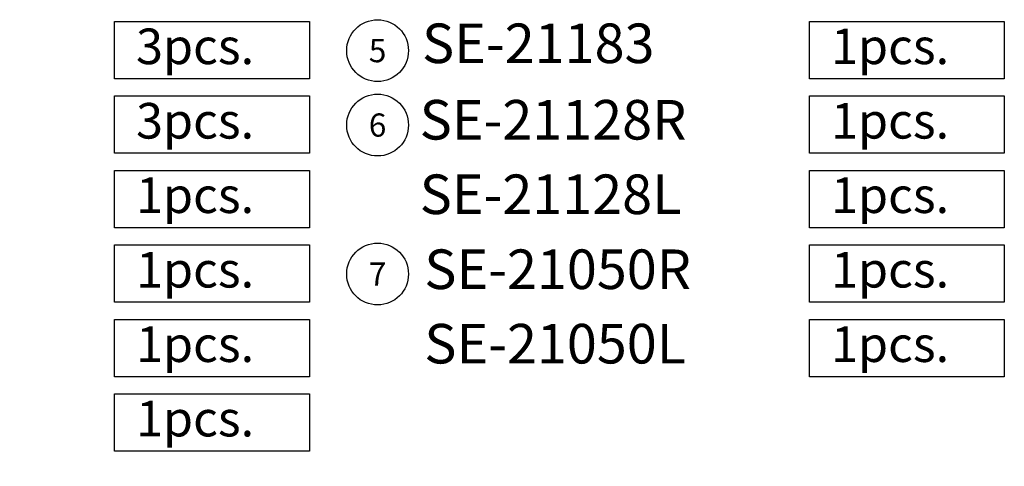
# Model space of a CAD drawing. Units: centimetres. Extents: x 0 to 7420, y 0 to 2423.
# Drawn here: x 6144 to 7272, y 1794 to 2305 of the extents above; entities that cross this region are included whole.
import ezdxf
from ezdxf import colors
from ezdxf.entities.mleader import LeaderData, LeaderLine
from ezdxf.enums import TextEntityAlignment as Align
from ezdxf.math import Vec2, Vec3

# ---------------------------------------------------------------- set-up
doc = ezdxf.new("R2010")
doc.units = ezdxf.units.CM
doc.layers.add('A-02.平面文字', color=4, linetype='Continuous')
doc.layers.add('H&K Linear', color=63, linetype='Continuous', lineweight=9)
doc.styles.add('CHINA', font='txt.shx', dxfattribs={"bigfont": 'chineset.shx'})
doc.styles.add('dim', font='romans.shx', dxfattribs={"width": 0.7, "bigfont": 'chineset.shx'})
doc.styles.get("Standard").update_dxf_attribs({"font": 'arial.ttf'})

# ---------------------------------------------------------------- blocks, each defined once
blk = doc.blocks.new('_TagCircle')
at = {"color": 0, "linetype": 'ByBlock', "lineweight": -2, "transparency": 16777216}
blk.add_circle((0, 0), 4, dxfattribs=at)
at = {"layer": 'H&K Linear', "color": 0, "transparency": 16777216}
blk.add_attdef('TAGNUMBER', text='', height=3, dxfattribs=at).set_placement((0, -1.5), align=Align.CENTER)
blk = doc.blocks.new('_DotSmall')
at = {"color": 0, "linetype": 'ByBlock', "const_width": 0.5}
blk.add_lwpolyline([(-0.0625, 0, 1), (0.0625, 0, 1)], format="xyb", close=True, dxfattribs=at)

msp = doc.modelspace()

# ---------------------------------------------------------------- linework, layer by layer
at = {"color": 252}
for points in [[(6253, 2303), (6476.1, 2303), (6476.1, 2237.4), (6253, 2237.4)], [(7048.8, 2303), (7271.9, 2303), (7271.9, 2237.4), (7048.8, 2237.4)], [(6253, 2217.8), (6476.1, 2217.8), (6476.1, 2152.2), (6253, 2152.2)], [(7048.8, 2217.8), (7271.9, 2217.8), (7271.9, 2152.2), (7048.8, 2152.2)], [(6253, 2132.5), (6476.1, 2132.5), (6476.1, 2066.9), (6253, 2066.9)], [(7048.8, 2132.5), (7271.9, 2132.5), (7271.9, 2066.9), (7048.8, 2066.9)], [(6253, 2047.3), (6476.1, 2047.3), (6476.1, 1981.7), (6253, 1981.7)], [(7048.8, 2047.3), (7271.9, 2047.3), (7271.9, 1981.7), (7048.8, 1981.7)], [(6253, 1962.1), (6476.1, 1962.1), (6476.1, 1896.5), (6253, 1896.5)], [(7048.8, 1962.1), (7271.9, 1962.1), (7271.9, 1896.5), (7048.8, 1896.5)], [(6253, 1876.8), (6476.1, 1876.8), (6476.1, 1811.3), (6253, 1811.3)]]:
    msp.add_lwpolyline(points, close=True, dxfattribs=at)

# ---------------------------------------------------------------- texts
at = {"color": 252, "char_height": 40.77, "width": 212.597, "attachment_point": 1, "style": 'dim'}
for s, insert in [('3pcs.', (6277.6, 2295)), ('1pcs.', (7073.5, 2295)), ('3pcs.', (6277.6, 2209.8)), ('1pcs.', (7073.5, 2209.8)), ('1pcs.', (6277.6, 2124.6)), ('1pcs.', (7073.5, 2124.6)), ('1pcs.', (6277.6, 2039.3)), ('1pcs.', (7073.5, 2039.3)), ('1pcs.', (6277.6, 1954.1)), ('1pcs.', (7073.5, 1954.1)), ('1pcs.', (6277.6, 1868.9))]:
    msp.add_mtext(s, dxfattribs=dict(at, insert=insert))
at = {"layer": 'A-02.平面文字', "char_height": 45.3, "width": 1691.975, "attachment_point": 4, "style": 'CHINA'}
for s, insert in [('SE-21183', (6605.1, 2272.2)), ('SE-21128R', (6602.4, 2184.7)), ('SE-21128L', (6602.4, 2099.4)), ('SE-21050R', (6607.7, 2013.6)), ('SE-21050L', (6607.7, 1928.4))]:
    msp.add_mtext(s, dxfattribs=dict(at, insert=insert))

# ---------------------------------------------------------------- leaders
at = {"layer": 'A-02.平面文字'}
ml = msp.add_multileader_block('Standard', dxfattribs=at)
ml.set_content('_TagCircle', color=256, scale=8.84736)
ml.set_attribute('TAGNUMBER', '5', width=0)
ml.set_leader_properties(color=256, linetype='ByLayer', lineweight=-1)
ml.set_arrow_properties(name='DOTSMALL')
ml.build(insert=Vec2(0, 0))
ml.multileader.update_dxf_attribs({"dogleg_length": 21.8, "arrow_head_size": 59})
ctx = ml.context
ctx.base_point, ctx.char_height, ctx.arrow_head_size, ctx.landing_gap_size, ctx.plane_origin = Vec3(6518.8, 2269.7), 4.53, 59, 2.26, Vec3(6529.2, 2269.7)
notes = []
notes.append((ctx, [(0, (0, 0, 0), (0, 0), (1, 0), 1, [])]))
ctx.block.insert = Vec3(6554.2, 2269.7)
ml = msp.add_multileader_block('Standard', dxfattribs=at)
ml.set_content('_TagCircle', color=256, scale=8.84736)
ml.set_attribute('TAGNUMBER', '6', width=0)
ml.set_leader_properties(color=256, linetype='ByLayer', lineweight=-1)
ml.set_arrow_properties(name='DOTSMALL')
ml.build(insert=Vec2(0, 0))
ml.multileader.update_dxf_attribs({"dogleg_length": 21.8, "arrow_head_size": 59})
ctx = ml.context
ctx.base_point, ctx.char_height, ctx.arrow_head_size, ctx.landing_gap_size, ctx.plane_origin = Vec3(6518.8, 2184.5), 4.53, 59, 2.26, Vec3(6529.2, 2184.5)
notes.append((ctx, [(0, (0, 0, 0), (0, 0), (1, 0), 1, [])]))
ctx.block.insert = Vec3(6554.2, 2184.5)
ml = msp.add_multileader_block('Standard', dxfattribs=at)
ml.set_content('_TagCircle', color=256, scale=8.84736)
ml.set_attribute('TAGNUMBER', '7', width=0)
ml.set_leader_properties(color=256, linetype='ByLayer', lineweight=-1)
ml.set_arrow_properties(name='DOTSMALL')
ml.build(insert=Vec2(0, 0))
ml.multileader.update_dxf_attribs({"dogleg_length": 21.8, "arrow_head_size": 59})
ctx = ml.context
ctx.base_point, ctx.char_height, ctx.arrow_head_size, ctx.landing_gap_size, ctx.plane_origin = Vec3(6518.8, 2014), 4.53, 59, 2.26, Vec3(6529.2, 2014)
notes.append((ctx, [(0, (0, 0, 0), (0, 0), (1, 0), 1, [])]))
ctx.block.insert = Vec3(6554.2, 2014)
for ctx, leaders in notes:
    for number, flags, end, landing, length, lines in leaders:
        leader = LeaderData()
        leader.index, (leader.has_last_leader_line, leader.has_dogleg_vector, leader.attachment_direction) = number, flags
        leader.last_leader_point, leader.dogleg_vector, leader.dogleg_length = Vec3(end), Vec3(landing), length
        for number, points, colour, breaks in lines:
            line = LeaderLine()
            line.index, line.vertices, line.color, line.breaks = number, Vec3.list(points), colors.encode_raw_color(colour), breaks
            leader.lines.append(line)
        ctx.leaders.append(leader)

doc.saveas('drawing.dxf')
